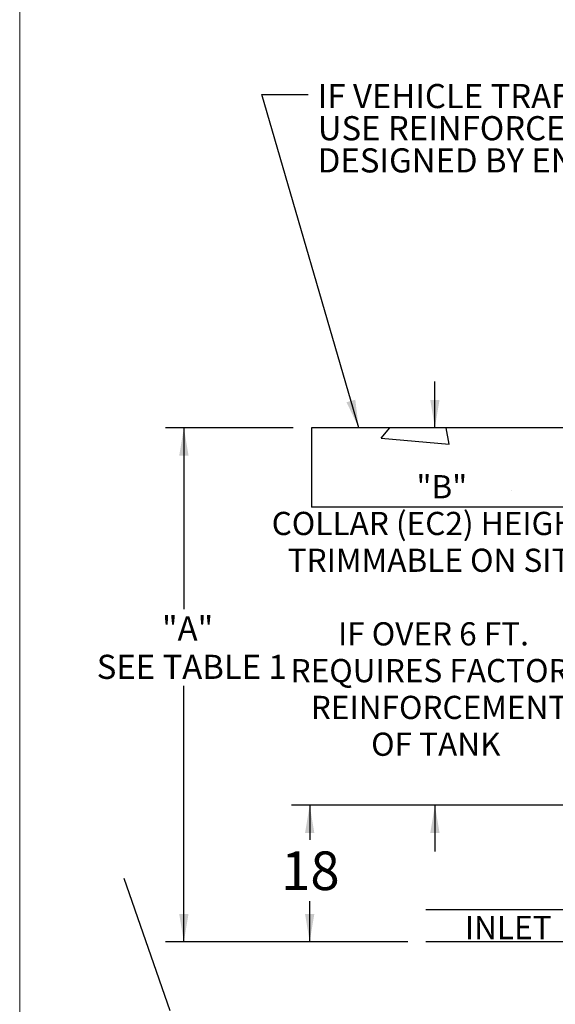
# Model space of a CAD drawing. Units: inches. Extents: x 0.3 to 10.6, y 0.2 to 8.1.
# Drawn here: x 0.3 to 1.5, y 2.3 to 4.5 of the extents above; entities that cross this region are included whole.
import ezdxf

# ---------------------------------------------------------------- set-up
doc = ezdxf.new("R2010")
doc.units = ezdxf.units.IN
doc.header["$MEASUREMENT"] = 0
doc.layers.add('FORMAT', color=7, linetype='Continuous')
doc.styles.add('SLDTEXTSTYLE0', font='TXT', dxfattribs={"width": 0.75})
doc.styles.add('SLDTEXTSTYLE9', font='TXT', dxfattribs={"width": 0.692308})
doc.dimstyles.new('SLDDIMSTYLE2', dxfattribs={"dimtxt": 0.18, "dimasz": 0.06, "dimexe": 0, "dimexo": 0.0625, "dimgap": 0, "dimtad": 0, "dimtih": 1, "dimtoh": 1, "dimdec": 0, "dimrnd": 1e-09, "dimzin": 0, "dimdsep": 46, "dimtxsty": 'Standard', "dimsah": 1, "dimcen": 0.09, "dimadec": 0, "dimazin": 0, "dimtfac": 0.06, "dimtdec": 0, "dimtofl": 0, "dimtmove": 0, "dimatfit": 3, "dimfxl": 0, "dimfrac": 2, "dimtolj": 1, "dimtzin": 0, "dimarcsym": 0})
doc.dimstyles.new('SLDDIMSTYLE5', dxfattribs={"dimtxt": 0.052083, "dimasz": 0.06, "dimexe": 0, "dimexo": 0.0625, "dimgap": 0.013021, "dimtad": 0, "dimtih": 1, "dimtoh": 1, "dimdec": 0, "dimlfac": 65, "dimrnd": 1e-09, "dimzin": 12, "dimdsep": 46, "dimtxsty": 'SLDTEXTSTYLE0', "dimsah": 1, "dimcen": 0.09, "dimadec": 0, "dimazin": 3, "dimtfac": 1, "dimtdec": 0, "dimtofl": 0, "dimtmove": 0, "dimatfit": 3, "dimfxl": 0, "dimfrac": 2, "dimtolj": 1, "dimtzin": 12, "dimarcsym": 0})
doc.dimstyles.new('SLDDIMSTYLE6', dxfattribs={"dimtxt": 0.083333, "dimasz": 0.06, "dimexe": 0, "dimexo": 0.0625, "dimgap": 0.020833, "dimtad": 0, "dimtih": 1, "dimtoh": 1, "dimdec": 0, "dimlfac": 65, "dimrnd": 1e-09, "dimzin": 12, "dimdsep": 46, "dimtxsty": 'SLDTEXTSTYLE0', "dimsah": 1, "dimcen": 0.09, "dimadec": 0, "dimazin": 3, "dimtfac": 1, "dimtdec": 0, "dimtofl": 0, "dimtmove": 0, "dimatfit": 3, "dimfxl": 0, "dimfrac": 2, "dimtolj": 1, "dimtzin": 12, "dimarcsym": 0})
doc.dimstyles.new('SLDDIMSTYLE7', dxfattribs={"dimtxt": 0.05, "dimasz": 0.06, "dimexe": 0, "dimexo": 0.0625, "dimgap": 0.0125, "dimtad": 0, "dimtih": 1, "dimtoh": 1, "dimdec": 0, "dimlfac": 65, "dimrnd": 1e-09, "dimzin": 12, "dimdsep": 46, "dimtxsty": 'SLDTEXTSTYLE0', "dimsah": 1, "dimcen": 0.09, "dimadec": 0, "dimazin": 3, "dimtfac": 1, "dimtdec": 0, "dimtmove": 0, "dimatfit": 0, "dimfxl": 0, "dimfrac": 2, "dimtolj": 1, "dimtzin": 12, "dimarcsym": 0})

# ---------------------------------------------------------------- blocks, each defined once
blk = doc.blocks.new('Block35')
at = {"color": 8, "linetype": 'Continuous', "lineweight": 18}
blk.add_line((0.297, 8.0443), (0.297, 0.2443), dxfattribs=at)
blk = doc.blocks.new('_D_7')
at = {"layer": 'FORMAT'}
for p, q in [((0.8943, 3.5727), (0.6187, 3.5727)), ((0.6581, 3.5727), (0.6581, 3.1812)), ((0.6581, 2.4636), (0.6581, 3.0157)), ((1.1413, 2.4636), (0.6187, 2.4636))]:
    blk.add_line(p, q, dxfattribs=at)
for points in [[(0.6581, 3.5727), (0.6481, 3.5127), (0.6681, 3.5127)], [(0.6581, 2.4636), (0.6681, 2.5236), (0.6481, 2.5236)]]:
    blk.add_solid(points, dxfattribs=at)
at = {"layer": 'FORMAT', "attachment_point": 1, "style": 'SLDTEXTSTYLE0'}
for s, insert, char_height in [('"A"', (0.6109, 3.1656), 0.05208), ('SEE TABLE 1', (0.47, 3.0828), 0.052083)]:
    blk.add_mtext(s, dxfattribs=dict(at, insert=insert, char_height=char_height))
blk = doc.blocks.new('_D_8')
at = {"layer": 'FORMAT'}
for p, q in [((1.5038, 2.7583), (0.8903, 2.7583)), ((0.9297, 2.7583), (0.9297, 2.6835)), ((0.9297, 2.4636), (0.9297, 2.5511)), ((1.1413, 2.4636), (0.8903, 2.4636))]:
    blk.add_line(p, q, dxfattribs=at)
for points in [[(0.9297, 2.7583), (0.9197, 2.6983), (0.9397, 2.6983)], [(0.9297, 2.4636), (0.9397, 2.5236), (0.9197, 2.5236)]]:
    blk.add_solid(points, dxfattribs=at)
at = {"layer": 'FORMAT', "insert": (0.8681, 2.6585), "char_height": 0.08333, "attachment_point": 1, "style": 'SLDTEXTSTYLE0'}
blk.add_mtext('18', dxfattribs=at)
blk = doc.blocks.new('_D_11')
at = {"layer": 'FORMAT'}
for p, q in [((1.2, 3.5727), (1.2, 3.6727)), ((1.5038, 2.7583), (1.1606, 2.7583)), ((1.2, 2.7583), (1.2, 2.6583))]:
    blk.add_line(p, q, dxfattribs=at)
for points in [[(1.2, 3.5727), (1.21, 3.6327), (1.19, 3.6327)], [(1.2, 2.7583), (1.19, 2.6983), (1.21, 2.6983)]]:
    blk.add_solid(points, dxfattribs=at)
at = {"layer": 'FORMAT', "char_height": 0.05, "attachment_point": 1}
for s, insert, style in [('"B"', (1.1602, 3.4704), 'SLDTEXTSTYLE0'), ('COLLAR (EC2) HEIGHT', (0.8476, 3.3911), 'SLDTEXTSTYLE0'), ('TRIMMABLE ON SITE.', (0.8822, 3.3117), 'SLDTEXTSTYLE0'), ('IF OVER 6 FT.', (0.9908, 3.1529), 'SLDTEXTSTYLE9'), ('REQUIRES FACTORY', (0.8885, 3.0736), 'SLDTEXTSTYLE0'), ('REINFORCEMENT', (0.932, 2.9942), 'SLDTEXTSTYLE0'), ('OF TANK', (1.0624, 2.9148), 'SLDTEXTSTYLE0')]:
    blk.add_mtext(s, dxfattribs=dict(at, insert=insert, style=style))
blk = doc.blocks.new('SW_NOTE_17')
at = {"layer": 'FORMAT', "color": 0, "char_height": 0.052083, "attachment_point": 1, "style": 'SLDTEXTSTYLE0'}
for s, insert in [('IF VEHICLE TRAFFIC LOADING CONDITIONS EXIST', (0.0208, 0.0225)), ('USE REINFORCED CONCRETE RELIEVING SLAB', (0.0208, -0.0469)), ('DESIGNED BY ENGINEER', (0.0208, -0.1163))]:
    blk.add_mtext(s, dxfattribs=dict(at, insert=insert))

msp = doc.modelspace()

# ---------------------------------------------------------------- hatches: boundary and pattern name
at = {"layer": 'FORMAT'}
h = msp.add_hatch(dxfattribs=at)
h.set_pattern_fill('AR-CONC', color=256, scale=0.24615, style=0)
h.paths.add_polyline_path([(3.464705, 3.5727248), (3.464705, 3.4010205), (0.9336494, 3.4010205), (0.9336494, 3.5727248)], flags=0)

# ---------------------------------------------------------------- linework, layer by layer
for p, q in [((3.464705, 3.5727248), (0.9336494, 3.5727248)), ((0.9336494, 3.5727248), (0.9336494, 3.4010205)), ((3.464705, 3.4010205), (0.9336494, 3.4010205)), ((0.6285591, 2.3145783), (0.5291127, 2.5999898)), ((1.5189305, 2.5327992), (1.1806429, 2.5327992)), ((1.5189305, 2.4635685), (1.1806429, 2.4635685))]:
    msp.add_line(p, q, dxfattribs=at)

# ---------------------------------------------------------------- block references
at = {"color": 7, "linetype": 'Continuous'}
msp.add_blockref('Block35', (0.0066868, 0.0070389), dxfattribs=at)
at = {"layer": 'FORMAT'}
msp.add_blockref('SW_NOTE_17', (0.9263794, 4.2917821), dxfattribs=at)

# ---------------------------------------------------------------- texts
at = {"layer": 'FORMAT', "insert": (1.2644844, 2.5191799), "char_height": 0.05, "attachment_point": 1, "style": 'SLDTEXTSTYLE0'}
msp.add_mtext('INLET', dxfattribs=at)

# ---------------------------------------------------------------- dimensions: what is measured, and where the dimension line sits
at = {"layer": 'FORMAT'}
for base, p1, p2, text, dimstyle, picture, middle in [((1.1999845, 3.5727248), (1.5431612, 2.7583133), (0.9336494, 3.5727248), '"B"\\PCOLLAR (EC2) HEIGHT\\PTRIMMABLE ON SITE.\\P\\PIF OVER 6 FT. \\PREQUIRES FACTORY\\PREINFORCEMENT\\POF TANK', 'SLDDIMSTYLE7', '_D_11', (1.1999845, 3.1678631)), ((0.6580926, 2.4635685), (0.9336494, 3.5727248), (1.1806429, 2.4635685), '"A"\\PSEE TABLE 1', 'SLDDIMSTYLE5', '_D_7', (0.6580926, 3.0984187))]:
    dim = msp.add_linear_dim(base=base, p1=p1, p2=p2, angle=90, text=text, dimstyle=dimstyle, dxfattribs=at)
    dim.commit()
    dim.dimension.update_dxf_attribs({"geometry": picture, "text_midpoint": middle, "dimtype": 160})
dim = msp.add_linear_dim(base=(0.9296708, 2.4635685), p1=(1.5431612, 2.7583133), p2=(1.1806429, 2.4635685), angle=90, dimstyle='SLDDIMSTYLE6', dxfattribs=at)
dim.commit()
dim.dimension.update_dxf_attribs({"geometry": '_D_8', "text_midpoint": (0.9296708, 2.6173221), "dimtype": 160})

# ---------------------------------------------------------------- leaders
msp.add_leader([(1.0354477, 3.5727248), (0.8263794, 4.2917821), (0.9263794, 4.2917821)], dimstyle='SLDDIMSTYLE2', dxfattribs=at)

doc.saveas('drawing.dxf')
